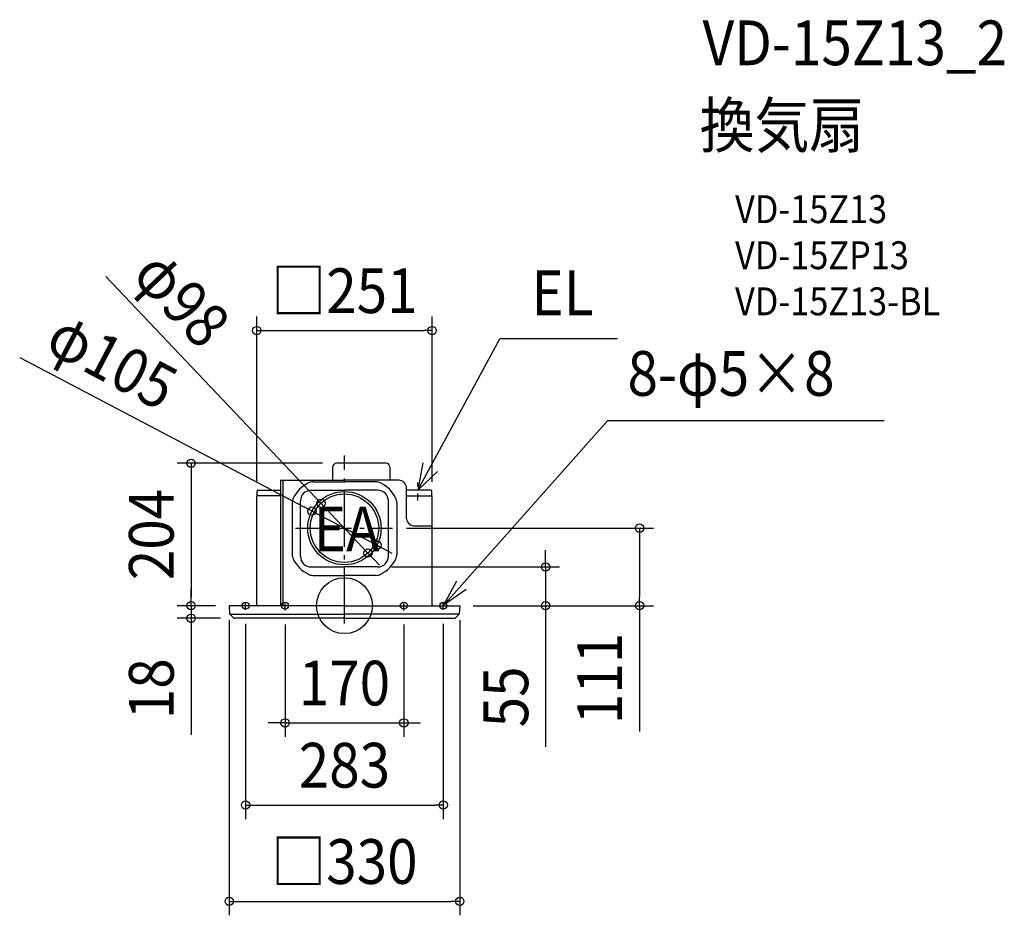
# Model space of a CAD drawing. Extents: x -465 to 945, y -443 to 839.
import ezdxf
from ezdxf.enums import TextEntityAlignment as Align

# ---------------------------------------------------------------- set-up
doc = ezdxf.new("R2010")
doc.units = 0
doc.header["$LTSCALE"] = 20
doc.header["$PDMODE"] = 3
doc.header["$PDSIZE"] = -2
doc.linetypes.add('CENTER', pattern=[1, 0.5, -0.25, 0, -0.25])
doc.linetypes.add('DASHDOT', pattern=[5.5, 4, -0.6, 0.3, -0.6])
doc.layers.get('DEFPOINTS').update_dxf_attribs({"linetype": 'CONTINUOUS'})
for name, color, linetype in [('ARRANGE', 1, 'CONTINUOUS'), ('BASIS', 6, 'DASHDOT'), ('DETAIL', 5, 'CONTINUOUS'), ('ETC', 61, 'CONTINUOUS'), ('FIX', 11, 'CONTINUOUS'), ('NOTE', 4, 'CONTINUOUS'), ('OUTLINE', 3, 'CONTINUOUS'), ('SIZE', 30, 'CONTINUOUS')]:
    doc.layers.add(name, color=color, linetype=linetype)
doc.styles.get("Standard").update_dxf_attribs({"font": 'SIMPLEX.shx', "width": 0.9, "height": 64, "bigfont": 'BIGFONT.shx'})

msp = doc.modelspace()

# ---------------------------------------------------------------- linework, layer by layer
at = {"layer": 'ARRANGE', "color": 1, "linetype": 'CONTINUOUS'}
msp.add_circle((0, 0), 40, dxfattribs=at)
msp.add_point((0, 0), dxfattribs=at)
at = {"layer": 'BASIS', "color": 6, "linetype": 'DASHDOT'}
for p, q in [((0, -25.7), (0, 215)), ((-70, 111), (68.8, 111))]:
    msp.add_line(p, q, dxfattribs=at)
at = {"layer": 'DEFPOINTS', "color": 30, "linetype": 'CONTINUOUS'}
for p in [(125.5, 393.9), (-11.5, 203.8), (-125.5, 157.1), (125.5, 157.1), (-33.7, 146.6), (-46.5, 135.4), (68.8, 111), (46.5, 86.6), (33.7, 75.4), (47.5, 55.4), (288, 55.4), (-219.5, 0), (-219.5, 0), (-165, -0.5), (-164.5, 0), (-164.5, 0), (-141.5, -5.8), (-85, -7), (85, -7), (141.5, -5.8), (164.5, 0), (164.5, 0), (165, -0.5), (422.5, 0), (-157.6, -18), (85, -167.8), (141.5, -285.4), (165, -423.3)]:
    msp.add_point(p, dxfattribs=at)
at = {"layer": 'DETAIL', "color": 5, "linetype": 'CONTINUOUS'}
for p, q in [((-17, 198.3), (-17, 179.6)), ((59.5, 203.8), (-11.5, 203.8)), ((65, 198.3), (65, 179.6)), ((-91.5, 179.6), (0, 179.6)), ((-91.5, 179.6), (-91.5, 0)), ((-88, 179.6), (-88, 0)), ((-44.9, 177.4), (0, 177.4)), ((77.5, 179.6), (0, 179.6)), ((44.9, 177.4), (0, 177.4)), ((-125.5, 1), (-125.5, 157.1)), ((-125.2, 158.8), (-125.2, 164.2)), ((-91.5, 157.5), (-125, 157.5)), ((-123.9, 165.5), (-91.5, 165.5)), ((-47.5, 165.4), (0, 165.4)), ((47.5, 165.4), (0, 165.4)), ((89, 124.5), (89, 168.1)), ((123.9, 165.5), (89, 165.5)), ((89, 157.5), (125, 157.5)), ((125.2, 158.8), (125.2, 164.2)), ((125.5, 1), (125.5, 157.1)), ((-75, 147.3), (-75, 73.5)), ((-63, 70.9), (-63, 149.9)), ((0, 154.4), (-0.1, 154.3)), ((63, 70.9), (63, 149.9)), ((75, 147.3), (75, 73.5)), ((99, 114.5), (125.5, 114.5)), ((-47.5, 55.4), (0, 55.4)), ((-44.9, 43.4), (0, 43.4)), ((47.5, 55.4), (0, 55.4)), ((44.9, 43.4), (0, 43.4)), ((0, 0), (-164.5, 0)), ((0, 0), (164.5, 0)), ((-165, -0.5), (-164.4, -11.6)), ((-164.3, -12), (0, -12)), ((-164.1, -12.3), (-158.3, -17.7)), ((164.3, -12), (0, -12)), ((164.1, -12.3), (158.3, -17.7)), ((165, -0.5), (164.4, -11.6)), ((0, -18), (-157.6, -18)), ((0, -18), (157.6, -18))]:
    msp.add_line(p, q, dxfattribs=at)
for radius in [52.5, 49]:
    msp.add_circle((0, 111), radius, dxfattribs=at)
for centre, radius, start, end in [((-11.5, 198.3), 5.5, 90, 180), ((59.5, 198.3), 5.5, 0, 90), ((-30, 132.4), 48.5, 116.4244, 153.5756), ((-44.9, 162.4), 15, 90, 116.4244), ((44.9, 162.4), 15, 63.5756, 90), ((30, 132.4), 48.5, 26.4244, 63.5756), ((77.5, 168.1), 11.5, 0, 90), ((-125, 157.1), 0.45, 90, 180), ((-123.9, 164.2), 1.25, 90, 180), ((-123.9, 158.8), 1.25, 180, 270), ((-47.5, 149.9), 15.5, 90, 180), ((47.5, 149.9), 15.5, 0, 90), ((123.9, 164.2), 1.25, 0, 90), ((123.9, 158.8), 1.25, 270, 0), ((125, 157.1), 0.45, 0, 90), ((-60, 147.3), 15, 153.5756, 180), ((60, 147.3), 15, 0, 26.4244), ((99, 124.5), 10, 180, 270), ((-60, 73.5), 15, 180, 206.4244), ((-47.5, 70.9), 15.5, 180, 270), ((47.5, 70.9), 15.5, 270, 0), ((60, 73.5), 15, 333.5756, 0), ((-30, 88.4), 48.5, 206.4244, 243.5756), ((30, 88.4), 48.5, 296.4244, 333.5756), ((-44.9, 58.4), 15, 243.5756, 270), ((44.9, 58.4), 15, 270, 296.4244), ((-164.5, -0.5), 0.5, 90, 183), ((-126.5, 1), 1, 270, 0), ((126.5, 1), 1, 180, 270), ((164.5, -0.5), 0.5, 357, 90), ((-163.4, -11.5), 1, 183, 226.5), ((163.4, -11.5), 1, 313.5, 357), ((-157.6, -17), 1, 226.5, 270), ((157.6, -17), 1, 270, 313.5)]:
    msp.add_arc(centre, radius, start, end, dxfattribs=at)
at = {"layer": 'FIX', "color": 11, "linetype": 'CONTINUOUS'}
for centre in [(-141.5, 0), (-85, 0), (85, 0), (141.5, 0)]:
    msp.add_circle(centre, 5, dxfattribs=at)
at = {"layer": 'NOTE', "color": 4, "linetype": 'CONTINUOUS'}
for p, q in [((105, 165.5), (222.3, 382)), ((390.8, 382), (222.3, 382)), ((141.5, 0), (376.8, 264.8)), ((772.5, 264.8), (376.8, 264.8)), ((112.3, 204.7), (105, 165.5)), ((105, 165.5), (133.1, 192.1)), ((160.5, 35.2), (141.5, 0)), ((174.2, 23.1), (141.4, 0.1))]:
    msp.add_line(p, q, dxfattribs=at)
at = {"layer": 'NOTE', "color": 4, "linetype": 'CENTER'}
for p, q in [((105, 150.4), (105, 176.3)), ((-141.5, -5.8), (-141.5, 7.5)), ((-85, -7), (-85, 6.5)), ((85, -7), (85, 6.5)), ((141.5, -5.8), (141.5, 7.5))]:
    msp.add_line(p, q, dxfattribs=at)
at = {"layer": 'OUTLINE', "color": 3, "linetype": 'CONTINUOUS'}
for p, q in [((-17, 198.3), (-17, 179.6)), ((59.5, 203.8), (-11.5, 203.8)), ((65, 198.3), (65, 179.6)), ((-91.5, 179.6), (-91.5, 165.5)), ((-91.5, 179.6), (-17, 179.6)), ((78.2, 179.6), (65, 179.6)), ((-125.5, 1), (-125.5, 157.1)), ((-125.2, 158.8), (-125.2, 164.2)), ((-123.9, 157.5), (-125, 157.5)), ((-123.9, 165.5), (-91.5, 165.5)), ((89, 165.5), (89, 168.1)), ((123.9, 165.5), (89, 165.5)), ((123.9, 157.5), (125, 157.5)), ((125.2, 158.8), (125.2, 164.2)), ((125.5, 1), (125.5, 157.1)), ((0, 154.4), (-0.1, 154.3)), ((-126.5, 0), (-164.5, 0)), ((126.5, 0), (164.5, 0)), ((-165, -0.5), (-164.4, -11.6)), ((-164.1, -12.3), (-158.3, -17.7)), ((164.1, -12.3), (158.3, -17.7)), ((165, -0.5), (164.4, -11.6)), ((0, -18), (-157.6, -18)), ((0, -18), (157.6, -18))]:
    msp.add_line(p, q, dxfattribs=at)
for centre, radius, start, end in [((-11.5, 198.3), 5.5, 90, 180), ((59.5, 198.3), 5.5, 0, 90), ((77.5, 168.1), 11.5, 0, 90), ((-125, 157.1), 0.45, 90, 180), ((-123.9, 164.2), 1.25, 90, 180), ((-123.9, 158.8), 1.25, 180, 270), ((123.9, 164.2), 1.25, 0, 90), ((123.9, 158.8), 1.25, 270, 0), ((125, 157.1), 0.45, 0, 90), ((-164.5, -0.5), 0.5, 90, 183), ((-126.5, 1), 1, 270, 0), ((126.5, 1), 1, 180, 270), ((164.5, -0.5), 0.5, 357, 90), ((-163.4, -11.5), 1, 183, 226.5), ((163.4, -11.5), 1, 313.5, 357), ((-157.6, -17), 1, 226.5, 270), ((157.6, -17), 1, 270, 313.5)]:
    msp.add_arc(centre, radius, start, end, dxfattribs=at)
at = {"layer": 'SIZE', "color": 30, "linetype": 'CONTINUOUS'}
for p, q in [((-341.4, 471.2), (-42, 155.3)), ((-125.5, 177.1), (-125.5, 413.9)), ((125.5, 177.1), (125.5, 413.9)), ((-125.5, 393.9), (-113.5, 393.9)), ((-113.5, 393.9), (113.5, 393.9)), ((125.5, 393.9), (113.5, 393.9)), ((-464.9, 355.4), (-57.1, 141)), ((-31.5, 203.8), (-239.5, 203.8)), ((-219.5, 203.8), (-219.5, 191.8)), ((-219.5, 191.8), (-219.5, 12)), ((-33.7, 146.6), (-42, 155.3)), ((-46.5, 135.4), (-57.1, 141)), ((33.7, 75.4), (-33.7, 146.6)), ((46.5, 86.6), (-46.5, 135.4)), ((88.8, 111), (442.5, 111)), ((422.5, 111), (422.5, 99)), ((422.5, 99), (422.5, 12)), ((46.5, 86.6), (57.1, 81)), ((33.7, 75.4), (42, 66.7)), ((57.1, 81), (67.7, 75.4)), ((288, 67.4), (288, 79.4)), ((42, 66.7), (50.2, 58)), ((288, 55.4), (288, 67.4)), ((67.5, 55.4), (308, 55.4)), ((288, 55.4), (288, 0)), ((-219.5, 12), (-219.5, 24)), ((-219.5, 0), (-219.5, 12)), ((-219.5, 0), (-219.5, 12)), ((422.5, 0), (422.5, 12)), ((-184.5, 0), (-239.5, 0)), ((-184.5, 0), (-239.5, 0)), ((-219.5, 0), (-219.5, -18)), ((184.5, 0), (308, 0)), ((184.5, 0), (442.5, 0)), ((288, 0), (288, -12)), ((288, -12), (288, -202.2)), ((422.5, 0), (422.5, -179.9)), ((-177.6, -18), (-239.5, -18)), ((-219.5, -18), (-219.5, -30)), ((-165, -20.5), (-165, -443.3)), ((-141.5, -25.8), (-141.5, -305.4)), ((-85, -27), (-85, -187.8)), ((85, -27), (85, -187.8)), ((141.5, -25.8), (141.5, -305.4)), ((165, -20.5), (165, -443.3)), ((-219.5, -30), (-219.5, -185)), ((-97, -167.8), (-109, -167.8)), ((-85, -167.8), (-97, -167.8)), ((-85, -167.8), (85, -167.8)), ((85, -167.8), (97, -167.8)), ((97, -167.8), (109, -167.8)), ((-141.5, -285.4), (-129.5, -285.4)), ((-129.5, -285.4), (129.5, -285.4)), ((141.5, -285.4), (129.5, -285.4)), ((-165, -423.3), (-153, -423.3)), ((-153, -423.3), (153, -423.3)), ((165, -423.3), (153, -423.3))]:
    msp.add_line(p, q, dxfattribs=at)
for centre in [(-125.5, 393.9), (125.5, 393.9), (-219.5, 203.8), (-46.5, 135.4), (-33.7, 146.6), (422.5, 111), (46.5, 86.6), (33.7, 75.4), (288, 55.4), (-219.5, 0), (-219.5, 0), (288, 0), (422.5, 0), (-219.5, -18), (-85, -167.8), (85, -167.8), (-141.5, -285.4), (141.5, -285.4), (-165, -423.3), (165, -423.3)]:
    msp.add_circle(centre, 6, dxfattribs=at)

# ---------------------------------------------------------------- texts
at = {"layer": 'ETC', "color": 61, "linetype": 'CONTINUOUS', "width": 0.9}
for s, height, p in [('VD-15Z13_2', 64, (512.7, 773.8)), ('換気扇', 64, (508.5, 655.8)), ('VD-15Z13', 40, (559.2, 547.7)), ('VD-15ZP13', 40, (559.2, 481.7)), ('VD-15Z13-BL', 40, (559.2, 415.7))]:
    msp.add_text(s, height=height, dxfattribs=at).set_placement(p)
at = {"layer": 'NOTE', "color": 4, "linetype": 'CONTINUOUS', "width": 0.9}
for s, p in [('EL', (267.7, 415.9)), ('8-φ5×8', (405.2, 300.5)), ('EA', (-43.9, 77.9))]:
    msp.add_text(s, height=64, dxfattribs=at).set_placement(p)
at = {"layer": 'SIZE', "color": 30, "linetype": 'CONTINUOUS', "width": 0.9}
for s, rotation, p in [('φ98', 313.4646, (-256.1, 417.5)), ('φ105', 332.271, (-347.4, 321.9)), ('204', 90, (-244.5, 101.9)), ('111', 90, (397.5, -104.2)), ('18', 90, (-244.5, -118.9)), ('55', 90, (263, -130.6))]:
    msp.add_text(s, height=64, rotation=rotation, dxfattribs=at).set_placement(p, align=Align.CENTER)
for s, p in [('□251', (0, 418.9)), ('170', (0, -142.8)), ('283', (0, -260.4)), ('□330', (0, -398.3))]:
    msp.add_text(s, height=64, dxfattribs=at).set_placement(p, align=Align.CENTER)

doc.saveas('drawing.dxf')
